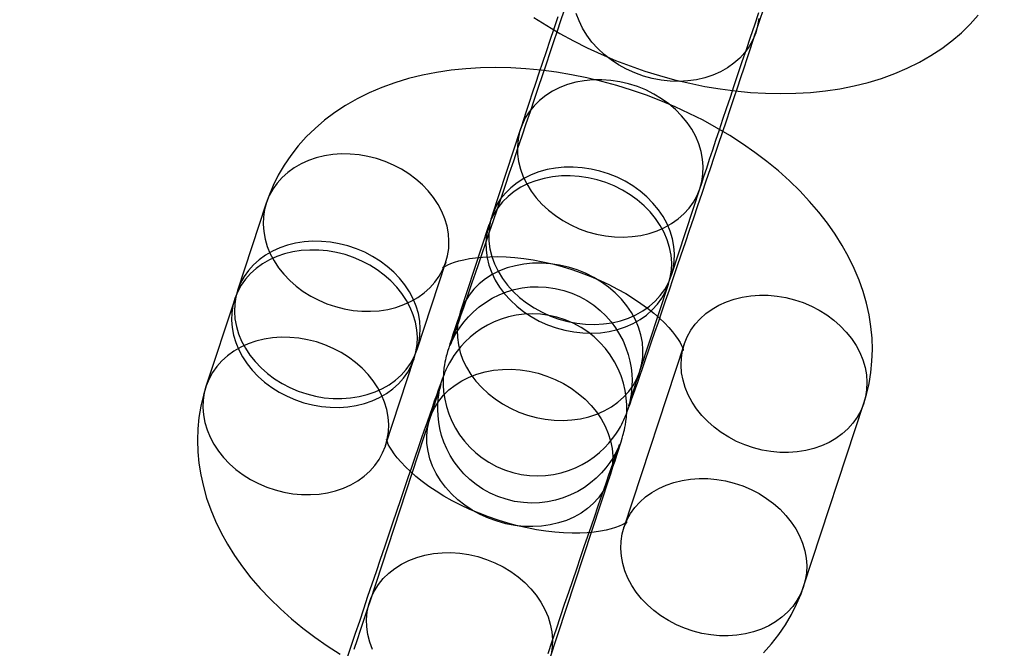
# Model space of a CAD drawing. Units: millimetres. Extents: x 240 to 50386, y -13321 to 45164.
# Drawn here: x 13647 to 13678, y 18941 to 18961 of the extents above; entities that cross this region are included whole.
import ezdxf

# ---------------------------------------------------------------- set-up
doc = ezdxf.new("R2010")
doc.units = ezdxf.units.MM
doc.layers.add('KÓTY', color=7, linetype='Continuous')

# ---------------------------------------------------------------- blocks, each defined once
blk = doc.blocks.new('A$C8630bfcd')
at = {"color": 3, "linetype": 'Continuous'}
blk.add_circle((4903.008, 3906.468), 150, dxfattribs=at)

msp = doc.modelspace()

# ---------------------------------------------------------------- linework, layer by layer
at = {"color": 7, "linetype": 'Continuous'}
for p, q in [((13669.876, 18960.196), (13671.789, 18966.014)), ((13662.406, 18957.128), (13661.496, 18954.357)), ((13667.195, 18952.484), (13668.106, 18955.254)), ((13654.337, 18954.774), (13653.426, 18952.003)), ((13661.405, 18954.08), (13660.494, 18951.31)), ((13659.126, 18950.129), (13660.037, 18952.9)), ((13666.194, 18949.436), (13667.104, 18952.206)), ((13653.335, 18951.726), (13652.424, 18948.956)), ((13667.601, 18950.295), (13665.688, 18944.477)), ((13658.124, 18947.082), (13659.035, 18949.852)), ((13671.388, 18942.603), (13673.301, 18948.421)), ((13659.532, 18947.941), (13657.619, 18942.123)), ((13663.319, 18940.249), (13665.231, 18946.067)), ((13665.688, 18944.477), (13665.69, 18944.481))]:
    msp.add_line(p, q, dxfattribs=at)
at = {"color": 7, "linetype": 'Continuous', "flags": 128}
for points in [[(13663.778, 18960.865), (13663.674, 18960.554), (13663.566, 18960.229), (13663.454, 18959.892), (13663.337, 18959.543), (13663.217, 18959.184), (13663.094, 18958.817), (13662.968, 18958.442), (13662.839, 18958.06), (13662.709, 18957.674), (13662.578, 18957.285), (13662.446, 18956.893), (13662.314, 18956.501), (13662.181, 18956.109), (13662.05, 18955.72), (13661.919, 18955.334), (13661.79, 18954.953), (13661.662, 18954.578), (13661.537, 18954.211), (13661.416, 18953.853), (13661.297, 18953.505), (13661.182, 18953.168), (13661.071, 18952.845), (13660.965, 18952.535), (13660.864, 18952.24), (13660.768, 18951.961), (13660.678, 18951.699), (13660.593, 18951.455), (13660.516, 18951.231), (13660.444, 18951.026), (13660.38, 18950.843), (13660.324, 18950.682), (13660.275, 18950.544), (13660.235, 18950.431), (13660.203, 18950.344), (13660.185, 18950.292), (13660.174, 18950.265), (13660.172, 18950.259), (13660.176, 18950.269), (13660.185, 18950.291), (13660.199, 18950.324), (13660.218, 18950.367), (13660.244, 18950.424), (13660.279, 18950.493), (13660.326, 18950.582), (13660.392, 18950.695), (13660.486, 18950.837), (13660.607, 18950.999), (13660.75, 18951.165), (13660.913, 18951.327), (13661.095, 18951.482), (13661.293, 18951.624), (13661.505, 18951.752), (13661.73, 18951.863), (13661.965, 18951.956), (13662.209, 18952.029), (13662.458, 18952.081), (13662.712, 18952.112), (13662.968, 18952.121), (13663.225, 18952.108), (13663.505, 18952.068), (13663.777, 18952.003), (13664.036, 18951.916), (13664.283, 18951.806), (13664.515, 18951.678), (13664.731, 18951.532), (13664.931, 18951.37), (13665.113, 18951.195), (13665.278, 18951.008), (13665.424, 18950.812), (13665.551, 18950.608), (13665.66, 18950.399), (13665.75, 18950.186), (13665.822, 18949.973), (13665.877, 18949.76), (13665.914, 18949.551), (13665.937, 18949.349), (13665.945, 18949.156), (13665.942, 18948.979), (13665.931, 18948.826), (13665.916, 18948.702), (13665.9, 18948.606), (13665.886, 18948.532), (13665.874, 18948.474), (13665.863, 18948.427), (13665.854, 18948.391), (13665.847, 18948.365), (13665.843, 18948.349), (13665.841, 18948.345), (13665.845, 18948.355), (13665.854, 18948.386), (13665.871, 18948.44), (13665.896, 18948.52), (13665.93, 18948.626), (13665.972, 18948.758), (13666.023, 18948.914), (13666.081, 18949.093), (13666.147, 18949.294), (13666.194, 18949.436)], [(13669.869, 18960.173), (13669.779, 18959.955), (13669.664, 18959.748), (13669.524, 18959.554), (13669.361, 18959.374), (13669.176, 18959.211), (13668.971, 18959.066), (13668.748, 18958.941), (13668.509, 18958.835), (13668.256, 18958.752), (13667.992, 18958.69), (13667.718, 18958.651), (13667.438, 18958.636), (13667.154, 18958.643), (13666.869, 18958.674), (13666.586, 18958.728), (13666.306, 18958.805), (13666.033, 18958.903), (13665.77, 18959.022), (13665.518, 18959.16), (13665.281, 18959.317), (13665.059, 18959.491), (13664.856, 18959.681), (13664.674, 18959.883), (13664.513, 18960.098), (13664.376, 18960.322), (13664.263, 18960.554), (13664.176, 18960.791)], [(13668.106, 18955.254), (13668.146, 18955.376), (13668.227, 18955.621), (13668.314, 18955.883), (13668.407, 18956.163), (13668.505, 18956.459), (13668.608, 18956.77), (13668.717, 18957.094), (13668.829, 18957.432), (13668.946, 18957.78), (13669.066, 18958.139), (13669.189, 18958.507), (13669.315, 18958.882), (13669.443, 18959.263), (13669.573, 18959.649), (13669.705, 18960.039), (13669.837, 18960.431), (13669.969, 18960.823)], [(13663.59, 18960.68), (13663.464, 18960.305), (13663.34, 18959.937), (13663.22, 18959.578), (13663.104, 18959.23), (13662.991, 18958.893), (13662.883, 18958.568), (13662.78, 18958.257), (13662.682, 18957.961), (13662.589, 18957.681), (13662.502, 18957.417), (13662.424, 18957.183), (13662.406, 18957.128)], [(13662.833, 18960.667), (13663.239, 18960.405), (13663.657, 18960.157), (13664.085, 18959.922), (13664.523, 18959.701), (13664.969, 18959.495), (13665.423, 18959.303), (13665.884, 18959.127), (13666.351, 18958.965), (13666.822, 18958.819), (13667.298, 18958.688), (13667.776, 18958.574), (13668.257, 18958.476), (13668.74, 18958.395), (13669.222, 18958.332), (13669.705, 18958.286), (13670.186, 18958.257), (13670.666, 18958.248), (13671.142, 18958.257), (13671.614, 18958.285), (13672.08, 18958.333), (13672.54, 18958.402), (13672.992, 18958.491), (13673.434, 18958.601), (13673.864, 18958.731), (13674.28, 18958.882), (13674.681, 18959.053), (13675.064, 18959.243), (13675.428, 18959.452), (13675.772, 18959.678), (13676.095, 18959.921), (13676.396, 18960.179), (13676.675, 18960.451), (13676.932, 18960.737)], [(13669.967, 18960.634), (13669.932, 18960.4), (13669.869, 18960.173)], [(13660.494, 18951.31), (13660.454, 18951.19), (13660.384, 18950.975), (13660.32, 18950.779), (13660.263, 18950.602), (13660.212, 18950.444), (13660.167, 18950.304), (13660.128, 18950.18), (13660.092, 18950.06), (13660.067, 18949.973), (13660.051, 18949.914), (13660.037, 18949.861), (13660.023, 18949.801), (13660.007, 18949.728), (13659.99, 18949.641), (13659.973, 18949.533), (13659.957, 18949.392), (13659.947, 18949.213), (13659.948, 18949.005), (13659.964, 18948.784), (13659.999, 18948.555), (13660.054, 18948.321), (13660.129, 18948.088), (13660.224, 18947.858), (13660.339, 18947.635), (13660.474, 18947.421), (13660.627, 18947.217), (13660.797, 18947.027), (13660.983, 18946.852), (13661.184, 18946.692), (13661.398, 18946.551), (13661.647, 18946.417), (13661.903, 18946.308), (13662.163, 18946.225), (13662.425, 18946.166), (13662.688, 18946.132), (13662.948, 18946.121), (13663.204, 18946.132), (13663.454, 18946.164), (13663.697, 18946.216), (13663.93, 18946.287), (13664.153, 18946.375), (13664.365, 18946.478), (13664.563, 18946.594), (13664.748, 18946.722), (13664.917, 18946.859), (13665.072, 18947.004), (13665.21, 18947.152), (13665.33, 18947.3), (13665.432, 18947.442), (13665.514, 18947.569), (13665.575, 18947.676), (13665.621, 18947.762), (13665.656, 18947.832), (13665.684, 18947.892), (13665.707, 18947.945), (13665.727, 18947.993), (13665.747, 18948.04), (13665.767, 18948.091), (13665.792, 18948.157), (13665.838, 18948.281), (13665.883, 18948.406), (13665.932, 18948.543), (13665.99, 18948.709), (13666.055, 18948.893), (13666.125, 18949.095), (13666.202, 18949.316), (13666.285, 18949.554), (13666.373, 18949.81), (13666.467, 18950.083), (13666.566, 18950.372), (13666.671, 18950.676), (13666.78, 18950.994), (13666.893, 18951.325), (13667.01, 18951.668), (13667.131, 18952.022), (13667.254, 18952.386), (13667.381, 18952.758), (13667.509, 18953.137), (13667.64, 18953.522), (13667.772, 18953.911), (13667.904, 18954.303), (13668.037, 18954.697), (13668.17, 18955.091), (13668.303, 18955.484), (13668.435, 18955.875), (13668.565, 18956.262), (13668.693, 18956.644), (13668.819, 18957.019), (13668.942, 18957.387), (13669.062, 18957.745), (13669.179, 18958.094), (13669.291, 18958.431), (13669.399, 18958.755), (13669.503, 18959.066), (13669.601, 18959.362), (13669.694, 18959.643), (13669.781, 18959.907), (13669.858, 18960.141), (13669.876, 18960.196)], [(13673.301, 18948.421), (13673.383, 18948.695), (13673.466, 18949.047), (13673.525, 18949.403), (13673.56, 18949.763), (13673.572, 18950.126), (13673.561, 18950.491), (13673.526, 18950.858), (13673.468, 18951.227), (13673.385, 18951.595), (13673.28, 18951.964), (13673.15, 18952.333), (13672.997, 18952.7), (13672.819, 18953.065), (13672.618, 18953.428), (13672.393, 18953.787), (13672.144, 18954.141), (13671.874, 18954.489), (13671.582, 18954.829), (13671.269, 18955.161), (13670.938, 18955.483), (13670.589, 18955.794), (13670.224, 18956.094), (13669.844, 18956.381), (13669.45, 18956.656), (13669.044, 18956.918), (13668.626, 18957.167), (13668.198, 18957.401), (13667.76, 18957.622), (13667.313, 18957.828), (13666.859, 18958.02), (13666.399, 18958.197), (13665.932, 18958.359), (13665.461, 18958.505), (13664.985, 18958.635), (13664.506, 18958.749), (13664.025, 18958.847), (13663.543, 18958.928), (13663.06, 18958.992), (13662.578, 18959.038), (13662.096, 18959.066), (13661.617, 18959.076), (13661.141, 18959.067), (13660.669, 18959.038), (13660.203, 18958.99), (13659.743, 18958.922), (13659.291, 18958.833), (13658.849, 18958.723), (13658.419, 18958.593), (13658.003, 18958.442), (13657.602, 18958.271), (13657.219, 18958.08), (13656.855, 18957.871), (13656.511, 18957.645), (13656.188, 18957.402), (13655.886, 18957.144), (13655.607, 18956.872), (13655.351, 18956.587), (13655.118, 18956.289), (13654.907, 18955.981), (13654.72, 18955.662), (13654.556, 18955.334), (13654.416, 18954.998), (13654.337, 18954.774)], [(13668.099, 18955.231), (13668.161, 18955.458), (13668.197, 18955.692), (13668.206, 18955.93), (13668.186, 18956.171), (13668.14, 18956.413), (13668.066, 18956.652), (13667.967, 18956.886), (13667.841, 18957.115), (13667.692, 18957.334), (13667.52, 18957.543), (13667.327, 18957.739), (13667.115, 18957.921), (13666.885, 18958.087), (13666.64, 18958.235), (13666.382, 18958.364), (13666.114, 18958.473), (13665.838, 18958.56), (13665.556, 18958.625), (13665.271, 18958.668), (13664.986, 18958.687), (13664.704, 18958.683), (13664.427, 18958.656), (13664.158, 18958.606), (13663.899, 18958.533), (13663.652, 18958.438), (13663.421, 18958.322), (13663.206, 18958.187), (13663.011, 18958.033), (13662.837, 18957.861), (13662.685, 18957.674), (13662.558, 18957.474), (13662.455, 18957.261), (13662.379, 18957.038), (13662.33, 18956.807), (13662.308, 18956.571), (13662.313, 18956.331), (13662.346, 18956.09), (13662.406, 18955.849), (13662.493, 18955.612), (13662.606, 18955.38), (13662.743, 18955.156), (13662.904, 18954.942), (13663.086, 18954.739), (13663.289, 18954.549), (13663.511, 18954.375), (13663.748, 18954.218), (13664, 18954.08), (13664.263, 18953.961), (13664.536, 18953.863), (13664.816, 18953.786), (13665.099, 18953.732), (13665.384, 18953.701), (13665.668, 18953.694), (13665.948, 18953.709), (13666.221, 18953.748), (13666.486, 18953.81), (13666.739, 18953.894), (13666.978, 18953.999), (13667.201, 18954.125), (13667.406, 18954.27), (13667.591, 18954.433), (13667.754, 18954.612), (13667.894, 18954.806), (13668.009, 18955.013), (13668.099, 18955.231)], [(13660.029, 18952.877), (13660.091, 18953.101), (13660.127, 18953.331), (13660.136, 18953.565), (13660.119, 18953.803), (13660.075, 18954.04), (13660.005, 18954.276), (13659.909, 18954.508), (13659.789, 18954.733), (13659.645, 18954.951), (13659.478, 18955.158), (13659.291, 18955.354), (13659.085, 18955.535), (13658.862, 18955.702), (13658.624, 18955.851), (13658.373, 18955.982), (13658.11, 18956.094), (13657.84, 18956.185), (13657.564, 18956.255), (13657.284, 18956.304), (13657.003, 18956.329), (13656.724, 18956.333), (13656.449, 18956.313), (13656.181, 18956.272), (13655.922, 18956.208), (13655.674, 18956.122), (13655.441, 18956.016), (13655.222, 18955.891), (13655.022, 18955.746), (13654.842, 18955.585), (13654.682, 18955.407), (13654.545, 18955.215), (13654.432, 18955.011), (13654.345, 18954.796), (13654.282, 18954.573), (13654.247, 18954.343), (13654.237, 18954.108), (13654.255, 18953.871), (13654.299, 18953.633), (13654.369, 18953.398), (13654.465, 18953.166), (13654.585, 18952.94), (13654.729, 18952.723), (13654.895, 18952.515), (13655.082, 18952.32), (13655.288, 18952.138), (13655.512, 18951.972), (13655.75, 18951.822), (13656.001, 18951.691), (13656.263, 18951.579), (13656.534, 18951.488), (13656.81, 18951.418), (13657.09, 18951.37), (13657.371, 18951.344), (13657.65, 18951.341), (13657.925, 18951.36), (13658.193, 18951.402), (13658.452, 18951.466), (13658.699, 18951.551), (13658.933, 18951.657), (13659.151, 18951.783), (13659.352, 18951.927), (13659.532, 18952.089), (13659.692, 18952.266), (13659.828, 18952.458), (13659.941, 18952.662), (13660.029, 18952.877)], [(13667.188, 18952.461), (13667.251, 18952.688), (13667.286, 18952.922), (13667.295, 18953.16), (13667.276, 18953.401), (13667.229, 18953.642), (13667.155, 18953.881), (13667.056, 18954.116), (13666.931, 18954.344), (13666.782, 18954.564), (13666.61, 18954.773), (13666.417, 18954.969), (13666.204, 18955.151), (13665.974, 18955.317), (13665.729, 18955.465), (13665.472, 18955.594), (13665.203, 18955.702), (13664.927, 18955.79), (13664.645, 18955.855), (13664.36, 18955.897), (13664.076, 18955.917), (13663.793, 18955.913), (13663.516, 18955.885), (13663.247, 18955.835), (13662.988, 18955.762), (13662.741, 18955.668), (13662.51, 18955.552), (13662.296, 18955.417), (13662.1, 18955.262), (13661.926, 18955.091), (13661.775, 18954.904), (13661.647, 18954.703), (13661.545, 18954.49), (13661.468, 18954.268), (13661.419, 18954.037), (13661.397, 18953.801), (13661.402, 18953.561), (13661.435, 18953.319), (13661.496, 18953.079), (13661.582, 18952.842), (13661.695, 18952.61), (13661.832, 18952.386), (13661.993, 18952.171), (13662.175, 18951.968), (13662.378, 18951.779), (13662.6, 18951.605), (13662.837, 18951.448), (13663.089, 18951.309), (13663.353, 18951.19), (13663.625, 18951.092), (13663.905, 18951.016), (13664.188, 18950.962), (13664.473, 18950.931), (13664.757, 18950.923), (13665.037, 18950.939), (13665.311, 18950.978), (13665.575, 18951.039), (13665.828, 18951.123), (13666.067, 18951.228), (13666.291, 18951.354), (13666.496, 18951.499), (13666.68, 18951.662), (13666.843, 18951.842), (13666.983, 18952.036), (13667.098, 18952.243), (13667.188, 18952.461)], [(13667.097, 18952.184), (13667.16, 18952.411), (13667.195, 18952.645), (13667.204, 18952.883), (13667.185, 18953.124), (13667.138, 18953.365), (13667.064, 18953.604), (13666.965, 18953.839), (13666.84, 18954.067), (13666.69, 18954.287), (13666.519, 18954.496), (13666.325, 18954.692), (13666.113, 18954.874), (13665.883, 18955.04), (13665.638, 18955.188), (13665.38, 18955.317), (13665.112, 18955.425), (13664.836, 18955.513), (13664.554, 18955.578), (13664.269, 18955.62), (13663.984, 18955.64), (13663.702, 18955.636), (13663.425, 18955.608), (13663.156, 18955.558), (13662.897, 18955.485), (13662.65, 18955.391), (13662.419, 18955.275), (13662.205, 18955.14), (13662.009, 18954.985), (13661.835, 18954.814), (13661.684, 18954.627), (13661.556, 18954.426), (13661.454, 18954.213), (13661.377, 18953.991), (13661.328, 18953.76), (13661.306, 18953.524), (13661.311, 18953.284), (13661.344, 18953.042), (13661.404, 18952.802), (13661.491, 18952.565), (13661.604, 18952.333), (13661.741, 18952.109), (13661.902, 18951.894), (13662.084, 18951.691), (13662.287, 18951.502), (13662.509, 18951.328), (13662.746, 18951.171), (13662.998, 18951.032), (13663.261, 18950.913), (13663.534, 18950.815), (13663.814, 18950.739), (13664.097, 18950.685), (13664.382, 18950.654), (13664.666, 18950.646), (13664.946, 18950.662), (13665.22, 18950.701), (13665.484, 18950.762), (13665.737, 18950.846), (13665.976, 18950.951), (13666.199, 18951.077), (13666.404, 18951.222), (13666.589, 18951.385), (13666.752, 18951.564), (13666.892, 18951.759), (13667.007, 18951.966), (13667.097, 18952.184)], [(13659.027, 18949.83), (13659.089, 18950.053), (13659.125, 18950.283), (13659.135, 18950.518), (13659.117, 18950.755), (13659.073, 18950.993), (13659.003, 18951.228), (13658.907, 18951.46), (13658.787, 18951.686), (13658.643, 18951.903), (13658.477, 18952.111), (13658.29, 18952.306), (13658.084, 18952.488), (13657.86, 18952.654), (13657.622, 18952.804), (13657.371, 18952.935), (13657.109, 18953.047), (13656.838, 18953.138), (13656.562, 18953.208), (13656.282, 18953.256), (13656.001, 18953.282), (13655.722, 18953.285), (13655.447, 18953.266), (13655.179, 18953.224), (13654.92, 18953.16), (13654.673, 18953.075), (13654.439, 18952.969), (13654.221, 18952.843), (13654.02, 18952.699), (13653.84, 18952.537), (13653.68, 18952.36), (13653.543, 18952.168), (13653.431, 18951.964), (13653.343, 18951.749), (13653.281, 18951.526), (13653.245, 18951.295), (13653.236, 18951.061), (13653.253, 18950.823), (13653.297, 18950.586), (13653.367, 18950.35), (13653.463, 18950.118), (13653.583, 18949.893), (13653.727, 18949.675), (13653.894, 18949.468), (13654.08, 18949.272), (13654.286, 18949.091), (13654.51, 18948.924), (13654.748, 18948.775), (13654.999, 18948.644), (13655.262, 18948.532), (13655.532, 18948.441), (13655.808, 18948.371), (13656.088, 18948.322), (13656.369, 18948.297), (13656.648, 18948.293), (13656.923, 18948.313), (13657.191, 18948.355), (13657.45, 18948.418), (13657.698, 18948.504), (13657.931, 18948.61), (13658.149, 18948.735), (13658.35, 18948.88), (13658.53, 18949.041), (13658.69, 18949.219), (13658.827, 18949.411), (13658.939, 18949.615), (13659.027, 18949.83)], [(13659.118, 18950.107), (13659.181, 18950.33), (13659.216, 18950.56), (13659.226, 18950.795), (13659.208, 18951.032), (13659.164, 18951.27), (13659.094, 18951.506), (13658.998, 18951.737), (13658.878, 18951.963), (13658.734, 18952.18), (13658.568, 18952.388), (13658.381, 18952.583), (13658.175, 18952.765), (13657.952, 18952.931), (13657.713, 18953.081), (13657.462, 18953.212), (13657.2, 18953.324), (13656.929, 18953.415), (13656.653, 18953.485), (13656.373, 18953.533), (13656.092, 18953.559), (13655.813, 18953.562), (13655.538, 18953.543), (13655.27, 18953.501), (13655.011, 18953.437), (13654.764, 18953.352), (13654.53, 18953.246), (13654.312, 18953.12), (13654.111, 18952.976), (13653.931, 18952.814), (13653.771, 18952.637), (13653.635, 18952.445), (13653.522, 18952.241), (13653.434, 18952.026), (13653.372, 18951.803), (13653.336, 18951.572), (13653.327, 18951.338), (13653.344, 18951.1), (13653.388, 18950.863), (13653.458, 18950.627), (13653.554, 18950.396), (13653.674, 18950.17), (13653.818, 18949.952), (13653.985, 18949.745), (13654.172, 18949.55), (13654.378, 18949.368), (13654.601, 18949.201), (13654.839, 18949.052), (13655.09, 18948.921), (13655.353, 18948.809), (13655.623, 18948.718), (13655.899, 18948.648), (13656.179, 18948.599), (13656.46, 18948.574), (13656.739, 18948.57), (13657.014, 18948.59), (13657.282, 18948.632), (13657.541, 18948.695), (13657.789, 18948.781), (13658.022, 18948.887), (13658.241, 18949.012), (13658.441, 18949.157), (13658.622, 18949.318), (13658.781, 18949.496), (13658.918, 18949.688), (13659.031, 18949.892), (13659.118, 18950.107)], [(13660.037, 18952.9), (13660.026, 18952.869), (13659.989, 18952.792), (13659.96, 18952.746), (13659.941, 18952.722), (13659.935, 18952.716), (13659.945, 18952.725), (13659.975, 18952.746), (13660.026, 18952.777), (13660.099, 18952.814), (13660.193, 18952.855), (13660.308, 18952.898), (13660.446, 18952.939), (13660.604, 18952.978), (13660.784, 18953.013), (13660.982, 18953.041), (13661.2, 18953.062), (13661.435, 18953.073), (13661.685, 18953.075), (13661.95, 18953.067), (13662.227, 18953.046), (13662.514, 18953.014), (13662.809, 18952.969), (13663.111, 18952.912), (13663.417, 18952.843), (13663.724, 18952.761), (13664.031, 18952.668), (13664.336, 18952.563), (13664.636, 18952.447), (13664.929, 18952.322), (13665.213, 18952.189), (13665.487, 18952.047), (13665.748, 18951.9), (13665.995, 18951.747), (13666.227, 18951.592), (13666.441, 18951.435), (13666.638, 18951.278), (13666.815, 18951.123), (13666.973, 18950.972), (13667.111, 18950.827), (13667.229, 18950.69), (13667.328, 18950.563), (13667.407, 18950.448), (13667.469, 18950.346), (13667.514, 18950.26), (13667.545, 18950.191), (13667.563, 18950.141), (13667.572, 18950.111), (13667.574, 18950.102), (13667.573, 18950.114), (13667.573, 18950.148), (13667.579, 18950.205), (13667.601, 18950.295)], [(13666.186, 18949.413), (13666.249, 18949.64), (13666.285, 18949.874), (13666.293, 18950.113), (13666.274, 18950.354), (13666.227, 18950.595), (13666.154, 18950.834), (13666.054, 18951.069), (13665.929, 18951.297), (13665.78, 18951.516), (13665.608, 18951.725), (13665.415, 18951.922), (13665.202, 18952.104), (13664.973, 18952.269), (13664.728, 18952.417), (13664.47, 18952.546), (13664.201, 18952.655), (13663.925, 18952.742), (13663.643, 18952.807), (13663.358, 18952.85), (13663.074, 18952.869), (13662.791, 18952.865), (13662.514, 18952.838), (13662.245, 18952.788), (13661.986, 18952.715), (13661.74, 18952.62), (13661.508, 18952.505), (13661.294, 18952.369), (13661.099, 18952.215), (13660.924, 18952.044), (13660.773, 18951.857), (13660.645, 18951.656), (13660.543, 18951.443), (13660.467, 18951.22), (13660.417, 18950.99), (13660.395, 18950.753), (13660.401, 18950.513), (13660.434, 18950.272), (13660.494, 18950.031), (13660.58, 18949.794), (13660.693, 18949.563), (13660.83, 18949.338), (13660.991, 18949.124), (13661.174, 18948.921), (13661.377, 18948.732), (13661.598, 18948.558), (13661.836, 18948.401), (13662.087, 18948.262), (13662.351, 18948.143), (13662.623, 18948.045), (13662.903, 18947.969), (13663.186, 18947.915), (13663.471, 18947.884), (13663.755, 18947.876), (13664.035, 18947.892), (13664.309, 18947.93), (13664.573, 18947.992), (13664.826, 18948.076), (13665.066, 18948.181), (13665.289, 18948.307), (13665.494, 18948.452), (13665.679, 18948.615), (13665.842, 18948.794), (13665.981, 18948.988), (13666.097, 18949.195), (13666.186, 18949.413)], [(13667.609, 18950.318), (13667.697, 18950.533), (13667.809, 18950.737), (13667.946, 18950.928), (13668.106, 18951.106), (13668.286, 18951.268), (13668.486, 18951.412), (13668.705, 18951.538), (13668.938, 18951.644), (13669.186, 18951.729), (13669.445, 18951.793), (13669.713, 18951.835), (13669.988, 18951.854), (13670.267, 18951.851), (13670.548, 18951.825), (13670.828, 18951.777), (13671.104, 18951.707), (13671.374, 18951.615), (13671.637, 18951.504), (13671.888, 18951.372), (13672.126, 18951.223), (13672.349, 18951.057), (13672.555, 18950.875), (13672.742, 18950.679), (13672.909, 18950.472), (13673.053, 18950.254), (13673.173, 18950.029), (13673.269, 18949.797), (13673.339, 18949.561), (13673.383, 18949.324), (13673.4, 18949.087), (13673.391, 18948.852), (13673.355, 18948.622), (13673.293, 18948.398), (13673.205, 18948.183), (13673.092, 18947.979), (13672.956, 18947.788), (13672.796, 18947.61), (13672.616, 18947.448), (13672.415, 18947.304), (13672.197, 18947.178), (13671.963, 18947.072), (13671.716, 18946.987), (13671.457, 18946.923), (13671.189, 18946.881), (13670.914, 18946.862), (13670.635, 18946.865), (13670.354, 18946.891), (13670.074, 18946.939), (13669.798, 18947.009), (13669.527, 18947.101), (13669.265, 18947.212), (13669.014, 18947.344), (13668.776, 18947.493), (13668.552, 18947.659), (13668.346, 18947.841), (13668.159, 18948.037), (13667.993, 18948.244), (13667.849, 18948.461), (13667.729, 18948.687), (13667.633, 18948.919), (13667.563, 18949.155), (13667.519, 18949.392), (13667.501, 18949.629), (13667.511, 18949.864), (13667.546, 18950.094), (13667.609, 18950.318)], [(13665.231, 18946.067), (13665.271, 18946.187), (13665.341, 18946.402), (13665.405, 18946.598), (13665.463, 18946.775), (13665.513, 18946.933), (13665.558, 18947.073), (13665.597, 18947.197), (13665.633, 18947.317), (13665.658, 18947.404), (13665.675, 18947.463), (13665.688, 18947.515), (13665.703, 18947.576), (13665.718, 18947.649), (13665.735, 18947.736), (13665.752, 18947.844), (13665.768, 18947.985), (13665.779, 18948.164), (13665.778, 18948.372), (13665.761, 18948.593), (13665.726, 18948.822), (13665.671, 18949.056), (13665.596, 18949.289), (13665.501, 18949.519), (13665.386, 18949.742), (13665.251, 18949.956), (13665.098, 18950.16), (13664.928, 18950.35), (13664.742, 18950.525), (13664.541, 18950.684), (13664.327, 18950.826), (13664.078, 18950.96), (13663.822, 18951.069), (13663.562, 18951.152), (13663.3, 18951.211), (13663.038, 18951.245), (13662.777, 18951.256), (13662.521, 18951.245), (13662.271, 18951.213), (13662.028, 18951.161), (13661.795, 18951.09), (13661.572, 18951.002), (13661.36, 18950.899), (13661.162, 18950.783), (13660.978, 18950.655), (13660.808, 18950.518), (13660.654, 18950.373), (13660.516, 18950.225), (13660.395, 18950.077), (13660.293, 18949.935), (13660.211, 18949.808), (13660.15, 18949.701), (13660.104, 18949.615), (13660.069, 18949.544), (13660.041, 18949.484), (13660.018, 18949.432), (13659.998, 18949.384), (13659.979, 18949.337), (13659.959, 18949.286), (13659.933, 18949.22), (13659.887, 18949.096), (13659.843, 18948.971), (13659.794, 18948.834), (13659.735, 18948.668), (13659.67, 18948.484), (13659.6, 18948.282), (13659.523, 18948.061), (13659.441, 18947.823), (13659.352, 18947.567), (13659.258, 18947.294), (13659.159, 18947.005), (13659.055, 18946.701), (13658.946, 18946.383), (13658.832, 18946.052), (13658.715, 18945.708), (13658.595, 18945.354), (13658.471, 18944.991), (13658.344, 18944.619), (13658.216, 18944.24), (13658.085, 18943.855), (13657.954, 18943.466), (13657.821, 18943.074), (13657.688, 18942.68), (13657.555, 18942.286), (13657.422, 18941.893), (13657.291, 18941.502), (13657.16, 18941.115), (13657.032, 18940.733), (13656.906, 18940.358)], [(13658.117, 18947.059), (13658.179, 18947.283), (13658.215, 18947.513), (13658.224, 18947.748), (13658.206, 18947.985), (13658.162, 18948.222), (13658.092, 18948.458), (13657.996, 18948.69), (13657.876, 18948.915), (13657.732, 18949.133), (13657.566, 18949.34), (13657.379, 18949.536), (13657.173, 18949.718), (13656.95, 18949.884), (13656.711, 18950.033), (13656.46, 18950.165), (13656.198, 18950.276), (13655.927, 18950.368), (13655.651, 18950.438), (13655.371, 18950.486), (13655.09, 18950.512), (13654.811, 18950.515), (13654.537, 18950.496), (13654.268, 18950.454), (13654.009, 18950.39), (13653.762, 18950.305), (13653.528, 18950.199), (13653.31, 18950.073), (13653.11, 18949.929), (13652.929, 18949.767), (13652.769, 18949.589), (13652.633, 18949.398), (13652.52, 18949.194), (13652.432, 18948.979), (13652.37, 18948.755), (13652.334, 18948.525), (13652.325, 18948.29), (13652.342, 18948.053), (13652.386, 18947.816), (13652.457, 18947.58), (13652.552, 18947.348), (13652.673, 18947.123), (13652.817, 18946.905), (13652.983, 18946.698), (13653.17, 18946.502), (13653.376, 18946.32), (13653.599, 18946.154), (13653.837, 18946.005), (13654.089, 18945.873), (13654.351, 18945.762), (13654.621, 18945.67), (13654.898, 18945.6), (13655.177, 18945.552), (13655.458, 18945.526), (13655.737, 18945.523), (13656.012, 18945.542), (13656.28, 18945.584), (13656.539, 18945.648), (13656.787, 18945.733), (13657.021, 18945.839), (13657.239, 18945.965), (13657.439, 18946.109), (13657.62, 18946.271), (13657.779, 18946.449), (13657.916, 18946.64), (13658.029, 18946.844), (13658.117, 18947.059)], [(13665.224, 18946.044), (13665.134, 18945.826), (13665.019, 18945.619), (13664.879, 18945.425), (13664.716, 18945.246), (13664.531, 18945.083), (13664.327, 18944.938), (13664.103, 18944.812), (13663.864, 18944.707), (13663.611, 18944.623), (13663.347, 18944.561), (13663.073, 18944.522), (13662.793, 18944.507), (13662.509, 18944.514), (13662.224, 18944.545), (13661.941, 18944.599), (13661.661, 18944.676), (13661.389, 18944.774), (13661.125, 18944.893), (13660.873, 18945.031), (13660.636, 18945.188), (13660.414, 18945.362), (13660.211, 18945.552), (13660.029, 18945.755), (13659.868, 18945.969), (13659.731, 18946.193), (13659.618, 18946.425), (13659.531, 18946.662), (13659.471, 18946.903), (13659.438, 18947.144), (13659.433, 18947.384), (13659.455, 18947.62), (13659.504, 18947.851), (13659.581, 18948.074), (13659.683, 18948.287), (13659.811, 18948.487), (13659.962, 18948.674), (13660.136, 18948.846), (13660.332, 18949), (13660.546, 18949.136), (13660.777, 18949.251), (13661.024, 18949.346), (13661.283, 18949.419), (13661.552, 18949.469), (13661.829, 18949.496), (13662.111, 18949.5), (13662.396, 18949.481), (13662.681, 18949.438), (13662.963, 18949.373), (13663.239, 18949.286), (13663.508, 18949.177), (13663.765, 18949.048), (13664.01, 18948.9), (13664.24, 18948.734), (13664.453, 18948.552), (13664.646, 18948.356), (13664.817, 18948.147), (13664.967, 18947.928), (13665.092, 18947.699), (13665.191, 18947.465), (13665.265, 18947.226), (13665.312, 18946.984), (13665.331, 18946.743), (13665.322, 18946.505), (13665.287, 18946.271), (13665.224, 18946.044)], [(13652.424, 18948.956), (13652.342, 18948.682), (13652.26, 18948.33), (13652.2, 18947.974), (13652.165, 18947.614), (13652.153, 18947.251), (13652.164, 18946.886), (13652.199, 18946.519), (13652.258, 18946.15), (13652.34, 18945.782), (13652.445, 18945.413), (13652.575, 18945.044), (13652.729, 18944.677), (13652.906, 18944.312), (13653.108, 18943.949), (13653.333, 18943.59), (13653.581, 18943.236), (13653.851, 18942.888), (13654.144, 18942.548), (13654.456, 18942.216), (13654.787, 18941.894), (13655.136, 18941.583), (13655.501, 18941.283), (13655.881, 18940.995), (13656.275, 18940.721), (13656.681, 18940.459)], [(13663.279, 18940.484), (13663.412, 18940.876), (13663.544, 18941.268), (13663.676, 18941.657), (13663.806, 18942.043), (13663.936, 18942.424), (13664.063, 18942.799), (13664.188, 18943.166), (13664.31, 18943.524), (13664.428, 18943.872), (13664.543, 18944.209), (13664.654, 18944.532), (13664.76, 18944.842), (13664.861, 18945.137), (13664.957, 18945.416), (13665.048, 18945.678), (13665.132, 18945.922), (13665.21, 18946.146), (13665.281, 18946.351), (13665.345, 18946.534), (13665.401, 18946.695), (13665.45, 18946.833), (13665.49, 18946.946), (13665.522, 18947.033), (13665.541, 18947.085), (13665.551, 18947.112), (13665.553, 18947.118), (13665.549, 18947.108), (13665.54, 18947.086), (13665.526, 18947.053), (13665.507, 18947.01), (13665.481, 18946.953), (13665.446, 18946.884), (13665.399, 18946.795), (13665.333, 18946.682), (13665.24, 18946.54), (13665.118, 18946.378), (13664.975, 18946.212), (13664.812, 18946.05), (13664.63, 18945.895), (13664.432, 18945.753), (13664.22, 18945.625), (13663.995, 18945.513), (13663.76, 18945.421), (13663.516, 18945.348), (13663.267, 18945.296), (13663.013, 18945.265), (13662.757, 18945.256), (13662.5, 18945.269), (13662.22, 18945.309), (13661.949, 18945.374), (13661.689, 18945.461), (13661.443, 18945.571), (13661.211, 18945.699), (13660.994, 18945.845), (13660.795, 18946.007), (13660.612, 18946.182), (13660.448, 18946.369), (13660.302, 18946.565), (13660.174, 18946.769), (13660.065, 18946.978), (13659.975, 18947.191), (13659.903, 18947.404), (13659.849, 18947.617), (13659.811, 18947.826), (13659.788, 18948.028), (13659.78, 18948.221), (13659.783, 18948.398), (13659.795, 18948.551), (13659.81, 18948.675), (13659.825, 18948.771), (13659.839, 18948.845), (13659.851, 18948.903), (13659.862, 18948.95), (13659.871, 18948.986), (13659.878, 18949.012), (13659.883, 18949.028), (13659.884, 18949.032), (13659.881, 18949.022), (13659.871, 18948.991), (13659.855, 18948.937), (13659.829, 18948.857), (13659.795, 18948.751), (13659.753, 18948.619), (13659.702, 18948.463), (13659.644, 18948.284), (13659.578, 18948.083), (13659.532, 18947.941)], [(13665.69, 18944.481), (13665.699, 18944.508), (13665.736, 18944.585), (13665.765, 18944.631), (13665.785, 18944.655), (13665.79, 18944.661), (13665.78, 18944.652), (13665.75, 18944.631), (13665.699, 18944.6), (13665.627, 18944.562), (13665.533, 18944.522), (13665.417, 18944.479), (13665.279, 18944.438), (13665.121, 18944.399), (13664.942, 18944.364), (13664.743, 18944.336), (13664.525, 18944.315), (13664.29, 18944.304), (13664.04, 18944.302), (13663.775, 18944.31), (13663.498, 18944.331), (13663.211, 18944.363), (13662.916, 18944.407), (13662.614, 18944.465), (13662.309, 18944.534), (13662.001, 18944.616), (13661.694, 18944.709), (13661.389, 18944.814), (13661.089, 18944.93), (13660.796, 18945.055), (13660.512, 18945.188), (13660.238, 18945.33), (13659.977, 18945.477), (13659.73, 18945.63), (13659.498, 18945.785), (13659.284, 18945.942), (13659.087, 18946.099), (13658.91, 18946.254), (13658.752, 18946.405), (13658.614, 18946.55), (13658.496, 18946.687), (13658.397, 18946.814), (13658.318, 18946.929), (13658.256, 18947.031), (13658.211, 18947.117), (13658.18, 18947.186), (13658.162, 18947.236), (13658.153, 18947.266), (13658.151, 18947.275), (13658.152, 18947.263), (13658.152, 18947.229), (13658.146, 18947.172), (13658.124, 18947.082)], [(13665.696, 18944.5), (13665.784, 18944.715), (13665.897, 18944.919), (13666.033, 18945.111), (13666.193, 18945.288), (13666.374, 18945.45), (13666.574, 18945.594), (13666.792, 18945.72), (13667.026, 18945.826), (13667.273, 18945.911), (13667.532, 18945.975), (13667.801, 18946.017), (13668.075, 18946.036), (13668.354, 18946.033), (13668.635, 18946.007), (13668.915, 18945.959), (13669.191, 18945.889), (13669.462, 18945.798), (13669.724, 18945.686), (13669.975, 18945.555), (13670.214, 18945.405), (13670.437, 18945.239), (13670.643, 18945.057), (13670.83, 18944.862), (13670.996, 18944.654), (13671.14, 18944.437), (13671.26, 18944.211), (13671.356, 18943.979), (13671.426, 18943.744), (13671.47, 18943.506), (13671.488, 18943.269), (13671.479, 18943.034), (13671.443, 18942.804), (13671.381, 18942.58), (13671.293, 18942.366), (13671.18, 18942.161), (13671.043, 18941.97), (13670.884, 18941.792), (13670.703, 18941.631), (13670.503, 18941.486), (13670.285, 18941.361), (13670.051, 18941.255), (13669.803, 18941.169), (13669.544, 18941.105), (13669.276, 18941.064), (13669.001, 18941.044), (13668.722, 18941.047), (13668.441, 18941.073), (13668.162, 18941.121), (13667.885, 18941.192), (13667.615, 18941.283), (13667.353, 18941.395), (13667.101, 18941.526), (13666.863, 18941.675), (13666.64, 18941.842), (13666.434, 18942.023), (13666.247, 18942.219), (13666.081, 18942.426), (13665.937, 18942.644), (13665.816, 18942.869), (13665.721, 18943.101), (13665.65, 18943.337), (13665.606, 18943.574), (13665.589, 18943.811), (13665.598, 18944.046), (13665.634, 18944.276), (13665.696, 18944.5)], [(13657.706, 18940.607), (13657.619, 18940.845), (13657.559, 18941.085), (13657.526, 18941.326), (13657.52, 18941.566), (13657.542, 18941.803), (13657.592, 18942.033), (13657.668, 18942.256), (13657.77, 18942.469), (13657.898, 18942.67), (13658.05, 18942.857), (13658.224, 18943.028), (13658.419, 18943.182), (13658.633, 18943.318), (13658.865, 18943.433), (13659.111, 18943.528), (13659.37, 18943.601), (13659.64, 18943.651), (13659.917, 18943.678), (13660.199, 18943.682), (13660.484, 18943.663), (13660.768, 18943.62), (13661.05, 18943.555), (13661.326, 18943.468), (13661.595, 18943.359), (13661.853, 18943.23), (13662.098, 18943.082), (13662.327, 18942.917), (13662.54, 18942.735), (13662.733, 18942.538), (13662.905, 18942.329), (13663.054, 18942.11), (13663.179, 18941.882), (13663.279, 18941.647), (13663.352, 18941.408), (13663.399, 18941.167), (13663.418, 18940.926), (13663.41, 18940.687), (13663.374, 18940.453)], [(13670.118, 18940.505), (13670.374, 18940.79), (13670.607, 18941.088), (13670.818, 18941.396), (13671.005, 18941.715), (13671.169, 18942.043), (13671.309, 18942.379), (13671.388, 18942.603)], [(13657.619, 18942.123), (13657.579, 18942.001), (13657.498, 18941.756), (13657.411, 18941.494), (13657.319, 18941.214), (13657.22, 18940.918), (13657.117, 18940.607)]]:
    msp.add_lwpolyline(points, dxfattribs=at)
at = {"color": 7, "linetype": 'Continuous'}
msp.add_circle((13697.843, 18969.583), 150, dxfattribs=at)
msp.add_circle((13697.843, 18969.583), 150, dxfattribs=at)

# ---------------------------------------------------------------- block references
at = {"layer": 'KÓTY'}
msp.add_blockref('A$C8630bfcd', (8794.835, 15063.115), dxfattribs=at)

doc.saveas('drawing.dxf')
